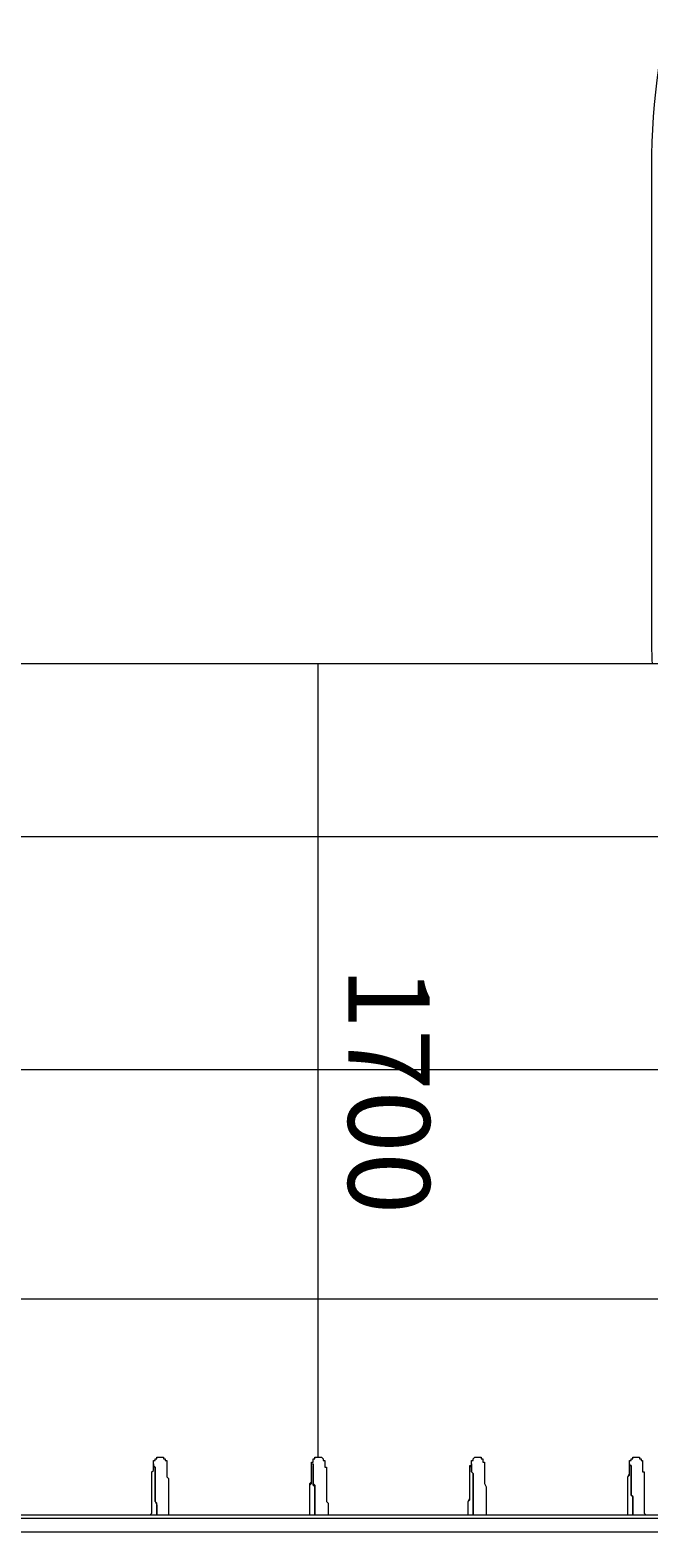
# Model space of a CAD drawing. Units: millimetres. Extents: x -3093 to 10451, y -11411 to 2600.
# Drawn here: x 1135 to 2461, y -3618 to -389 of the extents above; entities that cross this region are included whole.
import ezdxf

# ---------------------------------------------------------------- set-up
doc = ezdxf.new("R2010")
doc.units = ezdxf.units.MM
doc.header["$MEASUREMENT"] = 0
doc.layers.add('Work Layer', color=7, linetype='Continuous', lineweight=0)

msp = doc.modelspace()

# ---------------------------------------------------------------- linework, layer by layer
at = {"layer": 'Work Layer', "color": 152, "lineweight": 9}
msp.add_line((1752.3, -3445.6), (1752.3, -1745.6), dxfattribs=at)
at = {"layer": 'Work Layer', "color": 250, "lineweight": 9}
for p, q in [((-92.7, -3576.1), (2567.3, -3576.1)), ((-89.2, -3569), (2560.2, -3569))]:
    msp.add_line(p, q, dxfattribs=at)
for points in [[(1392.5, -3569), (1396, -3565.5), (1396, -3558.4), (1396, -3551.4), (1396, -3544.3), (1396, -3540.8), (1396, -3533.8), (1396, -3530.2), (1396, -3523.2), (1396, -3519.6), (1396, -3512.6), (1396, -3509.1), (1396, -3502), (1396, -3498.5), (1396, -3494.9), (1396, -3491.4), (1396, -3487.9), (1396, -3480.8), (1396, -3477.3), (1399.6, -3473.8), (1399.6, -3470.2), (1399.6, -3466.7), (1399.6, -3463.2), (1399.6, -3459.7), (1399.6, -3456.1), (1399.6, -3452.6), (1403.1, -3452.6), (1403.1, -3449.1), (1406.6, -3449.1), (1406.6, -3445.6), (1410.1, -3445.6), (1413.7, -3445.6), (1417.2, -3445.6), (1420.7, -3445.6), (1420.7, -3449.1), (1424.3, -3449.1), (1424.3, -3452.6), (1427.8, -3452.6), (1427.8, -3456.1), (1427.8, -3459.7), (1427.8, -3463.2), (1427.8, -3466.7), (1427.8, -3470.2), (1427.8, -3473.8), (1427.8, -3477.3), (1427.8, -3480.8), (1427.8, -3487.9), (1431.3, -3491.4), (1431.3, -3494.9), (1431.3, -3498.5), (1431.3, -3502), (1431.3, -3509.1), (1431.3, -3512.6), (1431.3, -3519.6), (1431.3, -3523.2), (1431.3, -3530.2), (1431.3, -3533.8), (1431.3, -3540.8), (1431.3, -3544.3), (1431.3, -3551.4), (1431.3, -3558.4), (1431.3, -3565.5), (1431.3, -3569)], [(1734.7, -3569), (1734.7, -3565.5), (1734.7, -3558.4), (1734.7, -3551.4), (1734.7, -3544.3), (1734.7, -3540.8), (1734.7, -3533.8), (1734.7, -3530.2), (1734.7, -3523.2), (1734.7, -3519.6), (1734.7, -3512.6), (1734.7, -3509.1), (1734.7, -3502), (1738.2, -3498.5), (1738.2, -3494.9), (1738.2, -3491.4), (1738.2, -3487.9), (1738.2, -3480.8), (1738.2, -3477.3), (1738.2, -3473.8), (1738.2, -3470.2), (1738.2, -3466.7), (1738.2, -3463.2), (1738.2, -3459.7), (1738.2, -3456.1), (1741.8, -3456.1), (1741.8, -3452.6), (1741.8, -3449.1), (1745.3, -3449.1), (1745.3, -3445.6), (1748.8, -3445.6), (1752.3, -3445.6), (1755.9, -3445.6), (1759.4, -3445.6), (1762.9, -3449.1), (1762.9, -3452.6), (1766.5, -3452.6), (1766.5, -3456.1), (1766.5, -3459.7), (1766.5, -3463.2), (1766.5, -3466.7), (1770, -3466.7), (1770, -3470.2), (1770, -3473.8), (1770, -3477.3), (1770, -3480.8), (1770, -3487.9), (1770, -3491.4), (1770, -3494.9), (1770, -3498.5), (1770, -3502), (1770, -3509.1), (1770, -3512.6), (1770, -3519.6), (1770, -3523.2), (1770, -3530.2), (1770, -3533.8), (1770, -3540.8), (1773.5, -3544.3), (1773.5, -3551.4), (1773.5, -3558.4), (1773.5, -3565.5), (1773.5, -3569)], [(2073.4, -3569), (2073.4, -3565.5), (2073.4, -3558.4), (2073.4, -3551.4), (2073.4, -3544.3), (2073.4, -3540.8), (2076.9, -3533.8), (2076.9, -3530.2), (2076.9, -3523.2), (2076.9, -3519.6), (2076.9, -3512.6), (2076.9, -3509.1), (2076.9, -3502), (2076.9, -3498.5), (2076.9, -3494.9), (2076.9, -3491.4), (2076.9, -3487.9), (2076.9, -3480.8), (2076.9, -3477.3), (2076.9, -3473.8), (2076.9, -3470.2), (2076.9, -3466.7), (2080.4, -3463.2), (2080.4, -3459.7), (2080.4, -3456.1), (2080.4, -3452.6), (2084, -3452.6), (2084, -3449.1), (2087.5, -3445.6), (2091, -3445.6), (2094.5, -3445.6), (2098.1, -3445.6), (2101.6, -3445.6), (2101.6, -3449.1), (2105.1, -3449.1), (2105.1, -3452.6), (2105.1, -3456.1), (2108.6, -3456.1), (2108.6, -3459.7), (2108.6, -3463.2), (2108.6, -3466.7), (2108.6, -3470.2), (2108.6, -3473.8), (2108.6, -3477.3), (2108.6, -3480.8), (2108.6, -3487.9), (2108.6, -3491.4), (2108.6, -3494.9), (2108.6, -3498.5), (2108.6, -3502), (2112.2, -3509.1), (2112.2, -3512.6), (2112.2, -3519.6), (2112.2, -3523.2), (2112.2, -3530.2), (2112.2, -3533.8), (2112.2, -3540.8), (2112.2, -3544.3), (2112.2, -3551.4), (2112.2, -3558.4), (2112.2, -3565.5), (2112.2, -3569)], [(2415.6, -3569), (2415.6, -3565.5), (2415.6, -3558.4), (2415.6, -3551.4), (2415.6, -3544.3), (2415.6, -3540.8), (2415.6, -3533.8), (2415.6, -3530.2), (2415.6, -3523.2), (2415.6, -3519.6), (2415.6, -3512.6), (2415.6, -3509.1), (2415.6, -3502), (2415.6, -3498.5), (2415.6, -3494.9), (2415.6, -3491.4), (2415.6, -3487.9), (2419.1, -3480.8), (2419.1, -3477.3), (2419.1, -3473.8), (2419.1, -3470.2), (2419.1, -3466.7), (2419.1, -3463.2), (2419.1, -3459.7), (2419.1, -3456.1), (2419.1, -3452.6), (2422.6, -3452.6), (2422.6, -3449.1), (2426.1, -3449.1), (2426.1, -3445.6), (2429.7, -3445.6), (2433.2, -3445.6), (2436.7, -3445.6), (2440.3, -3445.6), (2440.3, -3449.1), (2443.8, -3449.1), (2443.8, -3452.6), (2447.3, -3452.6), (2447.3, -3456.1), (2447.3, -3459.7), (2447.3, -3463.2), (2447.3, -3466.7), (2447.3, -3470.2), (2447.3, -3473.8), (2447.3, -3477.3), (2450.8, -3477.3), (2450.8, -3480.8), (2450.8, -3487.9), (2450.8, -3491.4), (2450.8, -3494.9), (2450.8, -3498.5), (2450.8, -3502), (2450.8, -3509.1), (2450.8, -3512.6), (2450.8, -3519.6), (2450.8, -3523.2), (2450.8, -3530.2), (2450.8, -3533.8), (2450.8, -3540.8), (2450.8, -3544.3), (2450.8, -3551.4), (2450.8, -3558.4), (2450.8, -3565.5), (2454.4, -3569)], [(1392.5, -3569), (1396, -3565.5), (1396, -3558.4), (1396, -3551.4), (1396, -3547.9), (1396, -3540.8), (1396, -3537.3), (1396, -3530.2), (1396, -3526.7), (1396, -3519.6), (1396, -3516.1), (1396, -3512.6), (1396, -3505.5), (1396, -3502), (1396, -3498.5), (1396, -3494.9), (1396, -3491.4), (1396, -3487.9), (1396, -3484.4), (1396, -3480.8), (1396, -3477.3), (1399.6, -3473.8), (1399.6, -3470.2), (1399.6, -3466.7), (1399.6, -3463.2), (1399.6, -3459.7), (1399.6, -3463.2), (1403.1, -3466.7), (1403.1, -3470.2), (1403.1, -3473.8), (1403.1, -3477.3), (1403.1, -3480.8), (1403.1, -3484.4), (1403.1, -3487.9), (1403.1, -3491.4), (1403.1, -3494.9), (1403.1, -3498.5), (1403.1, -3502), (1403.1, -3505.5), (1403.1, -3512.6), (1403.1, -3516.1), (1403.1, -3519.6), (1403.1, -3526.7), (1403.1, -3530.2), (1403.1, -3537.3), (1403.1, -3540.8), (1406.6, -3547.9), (1406.6, -3551.4), (1406.6, -3558.4), (1406.6, -3565.5), (1406.6, -3569)], [(1406.6, -3569), (1406.6, -3565.5), (1406.6, -3558.4), (1406.6, -3554.9), (1406.6, -3551.4), (1406.6, -3544.3), (1403.1, -3540.8), (1403.1, -3533.8), (1403.1, -3530.2), (1403.1, -3526.7), (1403.1, -3519.6), (1403.1, -3516.1), (1403.1, -3512.6), (1403.1, -3509.1), (1403.1, -3505.5), (1403.1, -3502), (1403.1, -3498.5), (1403.1, -3494.9), (1403.1, -3491.4), (1403.1, -3487.9), (1403.1, -3484.4), (1403.1, -3480.8), (1403.1, -3477.3), (1403.1, -3473.8), (1403.1, -3470.2), (1403.1, -3466.7), (1399.6, -3466.7), (1399.6, -3463.2)], [(1734.7, -3569), (1734.7, -3565.5), (1734.7, -3558.4), (1734.7, -3551.4), (1734.7, -3547.9), (1734.7, -3540.8), (1734.7, -3537.3), (1734.7, -3530.2), (1734.7, -3526.7), (1734.7, -3519.6), (1734.7, -3516.1), (1734.7, -3512.6), (1734.7, -3505.5), (1738.2, -3502), (1738.2, -3498.5), (1738.2, -3494.9), (1738.2, -3491.4), (1738.2, -3487.9), (1738.2, -3484.4), (1738.2, -3480.8), (1738.2, -3477.3), (1738.2, -3473.8), (1738.2, -3470.2), (1738.2, -3466.7), (1738.2, -3463.2), (1738.2, -3459.7), (1741.8, -3459.7), (1741.8, -3463.2), (1741.8, -3466.7), (1741.8, -3470.2), (1741.8, -3473.8), (1741.8, -3477.3), (1741.8, -3480.8), (1741.8, -3484.4), (1741.8, -3487.9), (1741.8, -3491.4), (1741.8, -3494.9), (1741.8, -3498.5), (1741.8, -3502), (1745.3, -3505.5), (1745.3, -3512.6), (1745.3, -3516.1), (1745.3, -3519.6), (1745.3, -3526.7), (1745.3, -3530.2), (1745.3, -3537.3), (1745.3, -3540.8), (1745.3, -3547.9), (1745.3, -3551.4), (1745.3, -3558.4), (1745.3, -3565.5), (1745.3, -3569)], [(1745.3, -3569), (1745.3, -3565.5), (1745.3, -3558.4), (1745.3, -3554.9), (1745.3, -3551.4), (1745.3, -3544.3), (1745.3, -3540.8), (1745.3, -3533.8), (1745.3, -3530.2), (1745.3, -3526.7), (1745.3, -3519.6), (1745.3, -3516.1), (1745.3, -3512.6), (1745.3, -3509.1), (1741.8, -3505.5), (1741.8, -3502), (1741.8, -3498.5), (1741.8, -3494.9), (1741.8, -3491.4), (1741.8, -3487.9), (1741.8, -3484.4), (1741.8, -3480.8), (1741.8, -3477.3), (1741.8, -3473.8), (1741.8, -3470.2), (1741.8, -3466.7), (1741.8, -3463.2)], [(2073.4, -3569), (2073.4, -3565.5), (2073.4, -3558.4), (2073.4, -3551.4), (2073.4, -3547.9), (2073.4, -3540.8), (2076.9, -3537.3), (2076.9, -3530.2), (2076.9, -3526.7), (2076.9, -3519.6), (2076.9, -3516.1), (2076.9, -3512.6), (2076.9, -3505.5), (2076.9, -3502), (2076.9, -3498.5), (2076.9, -3494.9), (2076.9, -3491.4), (2076.9, -3487.9), (2076.9, -3484.4), (2076.9, -3480.8), (2076.9, -3477.3), (2076.9, -3473.8), (2076.9, -3470.2), (2076.9, -3466.7), (2076.9, -3463.2), (2080.4, -3463.2), (2080.4, -3459.7), (2080.4, -3463.2), (2080.4, -3466.7), (2080.4, -3470.2), (2080.4, -3473.8), (2080.4, -3477.3), (2084, -3480.8), (2084, -3484.4), (2084, -3487.9), (2084, -3491.4), (2084, -3494.9), (2084, -3498.5), (2084, -3502), (2084, -3505.5), (2084, -3512.6), (2084, -3516.1), (2084, -3519.6), (2084, -3526.7), (2084, -3530.2), (2084, -3537.3), (2084, -3540.8), (2084, -3547.9), (2084, -3551.4), (2084, -3558.4), (2084, -3565.5), (2084, -3569)], [(2084, -3569), (2084, -3565.5), (2084, -3558.4), (2084, -3554.9), (2084, -3551.4), (2084, -3544.3), (2084, -3540.8), (2084, -3533.8), (2084, -3530.2), (2084, -3526.7), (2084, -3519.6), (2084, -3516.1), (2084, -3512.6), (2084, -3509.1), (2084, -3505.5), (2084, -3502), (2084, -3498.5), (2084, -3494.9), (2084, -3491.4), (2084, -3487.9), (2084, -3484.4), (2084, -3480.8), (2080.4, -3477.3), (2080.4, -3473.8), (2080.4, -3470.2), (2080.4, -3466.7), (2080.4, -3463.2)], [(2415.6, -3569), (2415.6, -3565.5), (2415.6, -3558.4), (2415.6, -3551.4), (2415.6, -3547.9), (2415.6, -3540.8), (2415.6, -3537.3), (2415.6, -3530.2), (2415.6, -3526.7), (2415.6, -3519.6), (2415.6, -3516.1), (2415.6, -3512.6), (2415.6, -3505.5), (2415.6, -3502), (2415.6, -3498.5), (2415.6, -3494.9), (2415.6, -3491.4), (2415.6, -3487.9), (2419.1, -3484.4), (2419.1, -3480.8), (2419.1, -3477.3), (2419.1, -3473.8), (2419.1, -3470.2), (2419.1, -3466.7), (2419.1, -3463.2), (2419.1, -3459.7), (2419.1, -3463.2), (2422.6, -3463.2), (2422.6, -3466.7), (2422.6, -3470.2), (2422.6, -3473.8), (2422.6, -3477.3), (2422.6, -3480.8), (2422.6, -3484.4), (2422.6, -3487.9), (2422.6, -3491.4), (2422.6, -3494.9), (2422.6, -3498.5), (2422.6, -3502), (2422.6, -3505.5), (2422.6, -3512.6), (2422.6, -3516.1), (2422.6, -3519.6), (2422.6, -3526.7), (2426.1, -3530.2), (2426.1, -3537.3), (2426.1, -3540.8), (2426.1, -3547.9), (2426.1, -3551.4), (2426.1, -3558.4), (2426.1, -3565.5), (2426.1, -3569)], [(2426.1, -3569), (2426.1, -3565.5), (2426.1, -3558.4), (2426.1, -3554.9), (2426.1, -3551.4), (2426.1, -3544.3), (2426.1, -3540.8), (2426.1, -3533.8), (2426.1, -3530.2), (2422.6, -3526.7), (2422.6, -3519.6), (2422.6, -3516.1), (2422.6, -3512.6), (2422.6, -3509.1), (2422.6, -3505.5), (2422.6, -3502), (2422.6, -3498.5), (2422.6, -3494.9), (2422.6, -3491.4), (2422.6, -3487.9), (2422.6, -3484.4), (2422.6, -3480.8), (2422.6, -3477.3), (2422.6, -3473.8), (2422.6, -3470.2), (2422.6, -3466.7), (2422.6, -3463.2), (2419.1, -3463.2)]]:
    msp.add_lwpolyline(points, dxfattribs=at)
at = {"layer": 'Work Layer', "color": 1, "lineweight": 9}
msp.add_open_spline([(9557.6, -875.1), (9557.6, -322.8), (9109.9, 124.9), (8557.6, 124.9), (8557.6, 124.9), (7979.9, 124.9), (7979.9, 124.9), (7705.2, 431.7), (7306.3, 624.9), (6862.1, 624.9), (6862.1, 624.9), (6156.2, 624.9), (6156.2, 624.9), (5885.8, 1018.4), (5432.8, 1276.6), (4919.3, 1276.6), (4919.3, 1276.6), (4025.6, 1276.6), (4025.6, 1276.6), (3197.2, 1276.6), (2525.6, 605), (2525.6, -223.4), (2525.6, -223.4), (2525.6, -266.5), (2525.6, -266.5), (2487.6, -398.5), (2466.8, -537.8), (2466.8, -682), (2466.8, -682), (2466.8, -1610.3), (2466.8, -1610.3), (2466.8, -1610.3), (2466.8, -1689.4), (2466.8, -1689.4), (2466.8, -1708.2), (2467.5, -1726.9), (2468.2, -1745.6), (2468.2, -1745.6), (1099.3, -1745.6), (1099.3, -1745.6), (1099.3, -1745.6), (1099.3, -772.2), (1099.3, -772.2), (1099.3, 354.5), (185.9, 1267.8), (-940.7, 1267.8), (-940.7, 1267.8), (-1038.7, 1267.8), (-1038.7, 1267.8), (-2165.4, 1267.8), (-3078.7, 354.5), (-3078.7, -772.2), (-3078.7, -772.2), (-3078.7, -3175), (-3078.7, -3175), (-3078.7, -4301.7), (-2165.4, -5215), (-1038.7, -5215), (-1038.7, -5215), (-1030.8, -5215), (-1030.8, -5215), (-776, -5367.4), (-478.2, -5455.1), (-159.7, -5455.1), (-159.7, -5455.1), (-108.6, -5455.1), (-108.6, -5455.1), (-557.4, -5714.3), (-859.8, -6199), (-859.8, -6754.6), (-859.8, -6754.6), (-859.8, -7369.1), (-859.8, -7369.1), (-859.8, -8070.8), (-378, -8659.7), (272.7, -8823.6), (325.6, -9177), (501.8, -9490), (756, -9717.7), (756, -9717.7), (756, -10295.4), (756, -10295.4), (756, -10847.7), (1203.8, -11295.4), (1756.1, -11295.4), (1756.1, -11295.4), (1756.1, -11295.4), (1756.1, -11295.4), (1756.1, -11295.4), (2362.6, -11295.4), (2362.6, -11295.4), (2362.6, -11295.4), (2362.6, -11295.4), (2362.6, -11295.4), (2362.6, -11295.4), (2362.6, -11295.4), (2362.6, -11295.4), (2914.9, -11295.4), (3362.7, -10847.7), (3362.7, -10295.4), (3362.7, -10295.4), (3362.7, -9717.7), (3362.7, -9717.7), (3557.4, -9543.4), (3706.1, -9319), (3788.9, -9064.7), (3894.8, -9002), (3994.7, -8925.1), (4085.8, -8834.1), (4085.8, -8834.1), (4758.7, -8161.1), (4758.7, -8161.1), (5040.1, -7879.8), (5198.1, -7498.3), (5198.1, -7100.4), (5198.1, -6829.2), (5124.5, -6565.6), (4988.6, -6336.1), (4988.6, -6336.1), (4988.6, -4117.4), (4988.6, -4117.4), (5392.4, -4113.5), (5757.9, -3950.3), (6025.4, -3687.4), (6325.4, -3535.9), (6567.5, -3286.9), (6710, -2981.7), (6710, -2981.7), (6862.1, -2981.7), (6862.1, -2981.7), (7306.3, -2981.7), (7705.2, -2788.5), (7979.9, -2481.7), (7979.9, -2481.7), (8557.6, -2481.7), (8557.6, -2481.7), (9109.9, -2481.7), (9557.6, -2034), (9557.6, -1481.7), (9557.6, -1481.7), (9557.6, -1481.7), (9557.6, -1481.7), (9557.6, -1481.7), (9557.6, -875.1), (9557.6, -875.1), (9557.6, -875.1), (9557.6, -875.1), (9557.6, -875.1), (9557.6, -875.1), (9557.6, -875.1), (9557.6, -875.1)], degree=3, knots=[0, 0, 0, 0, 1, 1, 1, 2, 2, 2, 3, 3, 3, 4, 4, 4, 5, 5, 5, 6, 6, 6, 7, 7, 7, 8, 8, 8, 9, 9, 9, 10, 10, 10, 11, 11, 11, 12, 12, 12, 13, 13, 13, 14, 14, 14, 15, 15, 15, 16, 16, 16, 17, 17, 17, 18, 18, 18, 19, 19, 19, 20, 20, 20, 21, 21, 21, 22, 22, 22, 23, 23, 23, 24, 24, 24, 25, 25, 25, 26, 26, 26, 27, 27, 27, 28, 28, 28, 29, 29, 29, 30, 30, 30, 31, 31, 31, 32, 32, 32, 33, 33, 33, 34, 34, 34, 35, 35, 35, 36, 36, 36, 37, 37, 37, 38, 38, 38, 39, 39, 39, 40, 40, 40, 41, 41, 41, 42, 42, 42, 43, 43, 43, 44, 44, 44, 45, 45, 45, 46, 46, 46, 47, 47, 47, 48, 48, 48, 49, 49, 49, 50, 50, 50, 50], dxfattribs=at)
at = {"layer": 'Work Layer', "color": 253, "lineweight": 9}
for points, knots in [([(2888.3, -1766.8), (2800.9, -1752.9), (2711.4, -1745.6), (2620.2, -1745.6), (2620.2, -1745.6), (1099.3, -1745.6), (1099.3, -1745.6), (1099.3, -1745.6), (1099.3, -3175), (1099.3, -3175), (1099.3, -4301.7), (185.9, -5215), (-940.7, -5215), (-940.7, -5215), (-1030.8, -5215), (-1030.8, -5215), (-776, -5367.4), (-478.2, -5455.1), (-159.7, -5455.1), (-159.7, -5455.1), (2620.2, -5455.1), (2620.2, -5455.1), (3559.1, -5455.1), (4320.2, -4694), (4320.2, -3755.1), (4320.2, -3755.1), (4320.2, -3445.6), (4320.2, -3445.6), (4320.2, -3130.7), (4234.3, -2836.1), (4085.1, -2583.2), (3586.2, -2478.8), (3159.4, -2178.6), (2888.3, -1766.8)], [0, 0, 0, 0, 1, 1, 1, 2, 2, 2, 3, 3, 3, 4, 4, 4, 5, 5, 5, 6, 6, 6, 7, 7, 7, 8, 8, 8, 9, 9, 9, 10, 10, 10, 11, 11, 11, 11]), ([(3184, -2116.1), (3184, -2116.1), (1099.3, -2116.1), (1099.3, -2116.1), (1099.3, -2116.1), (1099.3, -2616.1), (1099.3, -2616.1), (1099.3, -2616.1), (4103.8, -2616.1), (4103.8, -2616.1), (4097.7, -2605.1), (4091.5, -2594.1), (4085.1, -2583.2), (3741.4, -2511.3), (3431.9, -2346.4), (3184, -2116.1)], [0, 0, 0, 0, 1, 1, 1, 2, 2, 2, 3, 3, 3, 4, 4, 4, 5, 5, 5, 5]), ([(4988.6, -6336.1), (4988.6, -6336.1), (4988.6, -4023.6), (4988.6, -4023.6), (4988.6, -3425.5), (4638.5, -2909.3), (4132, -2668.4), (4252, -2901.4), (4320.2, -3165.4), (4320.2, -3445.6), (4320.2, -3445.6), (4320.2, -3755.1), (4320.2, -3755.1), (4320.2, -4694), (3559.1, -5455.1), (2620.2, -5455.1), (2620.2, -5455.1), (-108.6, -5455.1), (-108.6, -5455.1), (-557.4, -5714.3), (-859.8, -6199), (-859.8, -6754.6), (-859.8, -6754.6), (-859.8, -7369.1), (-859.8, -7369.1), (-859.8, -8070.8), (-378, -8659.7), (272.7, -8823.6), (325.6, -9177), (501.9, -9489.8), (756, -9717.5), (756, -9717.5), (756, -9297.7), (756, -9297.7), (756, -9297.7), (3362.7, -9297.7), (3362.7, -9297.7), (3362.7, -9297.7), (3362.7, -9717.3), (3362.7, -9717.3), (3557.2, -9543), (3706.1, -9318.9), (3788.9, -9064.7), (3894.8, -9002), (3994.7, -8925.1), (4085.8, -8834.1), (4085.8, -8834.1), (4758.7, -8161.1), (4758.7, -8161.1), (5040.1, -7879.8), (5198.1, -7498.3), (5198.1, -7100.4), (5198.1, -6829.2), (5124.5, -6565.6), (4988.6, -6336.1)], [0, 0, 0, 0, 1, 1, 1, 2, 2, 2, 3, 3, 3, 4, 4, 4, 5, 5, 5, 6, 6, 6, 7, 7, 7, 8, 8, 8, 9, 9, 9, 10, 10, 10, 11, 11, 11, 12, 12, 12, 13, 13, 13, 14, 14, 14, 15, 15, 15, 16, 16, 16, 17, 17, 17, 18, 18, 18, 18]), ([(4286.1, -3106.1), (4286.1, -3106.1), (1099.3, -3106.1), (1099.3, -3106.1), (1099.3, -3106.1), (1099.3, -3175), (1099.3, -3175), (1099.3, -3323), (1083.1, -3467.1), (1053.2, -3606.1), (1053.2, -3606.1), (4320.2, -3606.1), (4320.2, -3606.1), (4320.2, -3606.1), (4320.2, -3445.6), (4320.2, -3445.6), (4320.2, -3329.3), (4308.4, -3215.8), (4286.1, -3106.1)], [0, 0, 0, 0, 1, 1, 1, 2, 2, 2, 3, 3, 3, 4, 4, 4, 5, 5, 5, 6, 6, 6, 6])]:
    msp.add_open_spline(points, degree=3, knots=knots, dxfattribs=at)

# ---------------------------------------------------------------- texts
at = {"layer": 'Work Layer', "insert": (1816.6, -2395.6), "char_height": 0.2, "attachment_point": 7, "rotation": 270}
msp.add_mtext('\\C152;\\FArial|b0|i0|c1;\\H174.836667;\\W1.000000;1700', dxfattribs=at)

doc.saveas('drawing.dxf')
